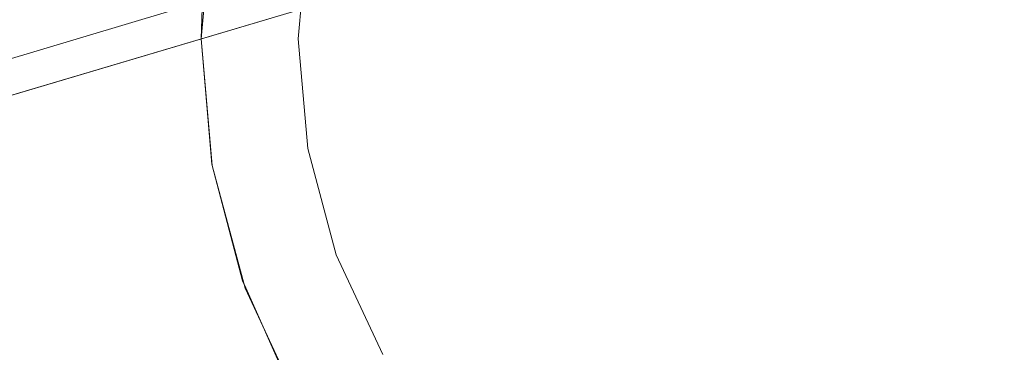
# Model space of a CAD drawing. Units: centimetres. Extents: x -28.3 to 28.3, y -9.2 to 9.2.
# Drawn here: x -20.4 to -18.3, y -7.8 to -7.2 of the extents above; entities that cross this region are included whole.
import ezdxf

# ---------------------------------------------------------------- set-up
doc = ezdxf.new("R2010")
doc.units = ezdxf.units.CM
doc.header["$LTSCALE"] = 2.54
doc.layers.add('Général', color=7, linetype='Continuous', lineweight=5)
doc.layers.add('Proj-Ayrton-Led-Mgic Blade R', color=7, linetype='Continuous', lineweight=5, true_color=0x1e1e1e)

# ---------------------------------------------------------------- blocks, each defined once
blk = doc.blocks.new('Groupe-1')
at = {"layer": 'Proj-Ayrton-Led-Mgic Blade R', "transparency": 33554687}
for points, invisible_edges in [([(-21.508, -7.5662, -11.6), (-22.073, -5.712, -11.6), (-20.15, -5.6825, -11.6)], 10), ([(-20.15, -5.6825, -11.6), (-21.4906, -7.6054, -11.6), (-21.4928, -7.6018, -11.6), (-21.508, -7.5662, -11.6)], 9), ([(-20.436, -9.0753, -11.6), (-21.4684, -7.642, -11.6), (-21.4906, -7.6054, -11.6), (-20.15, -5.6825, -11.6)], 12), ([(-20.15, -5.6825, -11.6), (-20.4117, -9.1043, -11.6), (-20.436, -9.0753, -11.6)], 9), ([(-20.41, -9.1063, -11.6), (-20.4117, -9.1043, -11.6), (-20.15, -5.6825, -11.6)], 10), ([(-20.15, -5.6825, -11.6), (-20.3726, -9.1381, -11.6), (-20.3762, -9.1359, -11.6), (-20.41, -9.1063, -11.6)], 9), ([(-20.2837, -9.1845, -11.6), (-20.3285, -9.1654, -11.6), (-20.3726, -9.1381, -11.6), (-20.15, -5.6825, -11.6)], 12), ([(-20.15, -5.6825, -11.6), (-20.2808, -9.1852, -11.6), (-20.2837, -9.1845, -11.6)], 9), ([(-20.15, -5.6825, -11.6), (-20.2303, -9.1967, -11.6), (-20.2389, -9.196, -11.6), (-20.2808, -9.1852, -11.6)], 9), ([(-20.15, -5.6825, -11.6), (-20.15, -9.2, -11.6), (-20.1926, -9.2, -11.6), (-20.2303, -9.1967, -11.6)], 9), ([(-19.9976, -7.1134, -11.6), (-20, -7.2, -11.6), (-20.15, -9.2, -11.6), (-20.15, -5.6825, -11.6)], 14), ([(-15.3396, -5.8158, -4.3066), (-18.3792, -6.7184, -7.5796), (-17.418, -8.2526, -7.6689)], 10), ([(-21.4504, -7.5569, -10.8534), (-20.2806, -6.4056, -9.3708), (-20.2895, -6.4067, -9.3798)], 9), ([(-20.2806, -6.4056, -9.3708), (-21.4504, -7.5569, -10.8534), (-18.4064, -6.6465, -7.5742)], 9), ([(-20.2895, -6.4067, -9.3798), (-20.3417, -6.4127, -9.4336), (-21.4504, -7.5569, -10.8534)], 10), ([(-21.4504, -7.5569, -10.8534), (-20.3417, -6.4127, -9.4336), (-20.354, -6.4141, -9.4462)], 9), ([(-20.354, -6.4141, -9.4462), (-20.3936, -6.4186, -9.487), (-21.4504, -7.5569, -10.8534)], 10), ([(-18.4064, -6.6465, -7.5742), (-21.4504, -7.5569, -10.8534), (-21.4444, -7.5714, -10.8523)], 8), ([(-21.4444, -7.5714, -10.8523), (-18.4034, -6.6655, -7.5717), (-18.4064, -6.6465, -7.5742)], 11), ([(-18.4034, -6.6655, -7.5717), (-21.4444, -7.5714, -10.8523), (-21.4379, -7.5856, -10.8517)], 9), ([(-18.4034, -6.6655, -7.5717), (-21.4444, -7.5714, -10.8523), (-21.4444, -7.5714, -10.8523)], 9), ([(-21.4379, -7.5856, -10.8517), (-18.3994, -6.6915, -7.5682), (-18.4034, -6.6655, -7.5717)], 11), ([(-21.4379, -7.5856, -10.8517), (-21.432, -7.5968, -10.8522), (-18.3994, -6.6915, -7.5682)], 10), ([(-18.3994, -6.6915, -7.5682), (-21.432, -7.5968, -10.8522), (-21.4192, -7.6211, -10.8532)], 9), ([(-21.4192, -7.6211, -10.8532), (-18.3792, -6.7184, -7.5796), (-18.3994, -6.6915, -7.5682)], 10), ([(-18.3792, -6.7184, -7.5796), (-21.4192, -7.6211, -10.8532), (-20.9071, -8.3321, -10.8394)], 8), ([(-20.9071, -8.3321, -10.8394), (-20.3951, -9.0431, -10.8253), (-20.3939, -9.0445, -10.8251), (-18.3792, -6.7184, -7.5796)], 12), ([(-20.3939, -9.0445, -10.8251), (-20.388, -9.0518, -10.8244), (-20.3823, -9.0575, -10.8228), (-18.3792, -6.7184, -7.5796)], 12), ([(-18.3792, -6.7184, -7.5796), (-20.3823, -9.0575, -10.8228), (-20.3802, -9.0595, -10.8222), (-20.3712, -9.0667, -10.8185)], 9), ([(-20.3712, -9.0667, -10.8185), (-20.3686, -9.0682, -10.8172), (-18.3792, -6.7184, -7.5796)], 10), ([(-20.3686, -9.0682, -10.8172), (-20.3605, -9.0732, -10.813), (-20.3503, -9.0776, -10.8066), (-18.3792, -6.7184, -7.5796)], 12), ([(-18.3792, -6.7184, -7.5796), (-20.3503, -9.0776, -10.8066), (-20.3389, -9.0805, -10.7982)], 11), ([(-18.3792, -6.7184, -7.5796), (-20.3389, -9.0805, -10.7982), (-20.3139, -9.0847, -10.7782)], 11), ([(-18.3792, -6.7184, -7.5796), (-20.3139, -9.0847, -10.7782), (-20.3068, -9.0847, -10.7718)], 9), ([(-20.3068, -9.0847, -10.7718), (-17.418, -8.2526, -7.6689), (-18.3792, -6.7184, -7.5796)], 10), ([(-17.2197, -6.9743, -13.1), (-19.8, -7.2, -13.1), (-19.7803, -6.9743, -13.1), (-19.7216, -6.7554, -13.1)], 9), ([(-19.9772, -6.9395, -12.9), (-20, -7.2, -12.9), (-19.9976, -7.1134, -11.6)], 10), ([(-19.9772, -6.9395, -12.9), (-19.9763, -6.9397, -12.9188), (-19.9991, -7.2, -12.9188), (-20, -7.2, -12.9)], 7), ([(-19.9991, -7.2, -12.9188), (-19.9763, -6.9397, -12.9188), (-19.9702, -6.9408, -12.9528), (-19.9929, -7.2, -12.9528)], 15), ([(-19.9929, -7.2, -12.9528), (-19.9702, -6.9408, -12.9528), (-19.9585, -6.9428, -12.9852), (-19.981, -7.2, -12.9852)], 15), ([(-19.981, -7.2, -12.9852), (-19.9585, -6.9428, -12.9852), (-19.9414, -6.9458, -13.015), (-19.9636, -7.2, -13.015)], 15), ([(-19.9636, -7.2, -13.015), (-19.9414, -6.9458, -13.015), (-19.9195, -6.9497, -13.0414), (-19.9414, -7.2, -13.0414)], 15), ([(-19.9414, -7.2, -13.0414), (-19.9195, -6.9497, -13.0414), (-19.8935, -6.9543, -13.0636), (-19.915, -7.2, -13.0636)], 15), ([(-19.915, -7.2, -13.0636), (-19.8935, -6.9543, -13.0636), (-19.8641, -6.9595, -13.081), (-19.8852, -7.2, -13.081)], 15), ([(-19.8852, -7.2, -13.081), (-19.8641, -6.9595, -13.081), (-19.8322, -6.9651, -13.0929), (-19.8528, -7.2, -13.0929)], 15), ([(-19.8528, -7.2, -13.0929), (-19.8322, -6.9651, -13.0929), (-19.7988, -6.971, -13.0991), (-19.8188, -7.2, -13.0991)], 15), ([(-19.8, -7.2, -13.1), (-19.8188, -7.2, -13.0991), (-19.7988, -6.971, -13.0991), (-19.7803, -6.9743, -13.1)], 7), ([(-17.2197, -6.9743, -13.1), (-17.2, -7.2, -13.1), (-19.8, -7.2, -13.1)], 10), ([(-20, -7.2, -12.9), (-20, -7.2, -11.6), (-19.9976, -7.1134, -11.6)], 9), ([(-20.15, -9.2, -11.6), (-20, -7.2, -11.6), (-19.9779, -7.4581, -11.6)], 9), ([(-20, -7.2, -12.9), (-19.9772, -7.4605, -12.9), (-19.9779, -7.4581, -11.6)], 10), ([(-19.9779, -7.4581, -11.6), (-20, -7.2, -11.6), (-20, -7.2, -12.9)], 10), ([(-20, -7.2, -12.9), (-19.9991, -7.2, -12.9188), (-19.9763, -7.4603, -12.9188), (-19.9772, -7.4605, -12.9)], 7), ([(-19.9763, -7.4603, -12.9188), (-19.9991, -7.2, -12.9188), (-19.9929, -7.2, -12.9528), (-19.9702, -7.4592, -12.9528)], 15), ([(-19.9702, -7.4592, -12.9528), (-19.9929, -7.2, -12.9528), (-19.981, -7.2, -12.9852), (-19.9585, -7.4572, -12.9852)], 15), ([(-19.9585, -7.4572, -12.9852), (-19.981, -7.2, -12.9852), (-19.9636, -7.2, -13.015), (-19.9414, -7.4542, -13.015)], 15), ([(-19.9414, -7.4542, -13.015), (-19.9636, -7.2, -13.015), (-19.9414, -7.2, -13.0414), (-19.9195, -7.4503, -13.0414)], 15), ([(-19.9195, -7.4503, -13.0414), (-19.9414, -7.2, -13.0414), (-19.915, -7.2, -13.0636), (-19.8935, -7.4457, -13.0636)], 15), ([(-19.8935, -7.4457, -13.0636), (-19.915, -7.2, -13.0636), (-19.8852, -7.2, -13.081), (-19.8641, -7.4405, -13.081)], 15), ([(-19.8641, -7.4405, -13.081), (-19.8852, -7.2, -13.081), (-19.8528, -7.2, -13.0929), (-19.8322, -7.4349, -13.0929)], 15), ([(-19.8322, -7.4349, -13.0929), (-19.8528, -7.2, -13.0929), (-19.8188, -7.2, -13.0991), (-19.7988, -7.429, -13.0991)], 15), ([(-19.7803, -7.4257, -13.1), (-19.7988, -7.429, -13.0991), (-19.8188, -7.2, -13.0991), (-19.8, -7.2, -13.1)], 7), ([(-19.8, -7.2, -13.1), (-17.2197, -7.4257, -13.1), (-17.2784, -7.6446, -13.1)], 9), ([(-19.8, -7.2, -13.1), (-17.2, -7.2, -13.1), (-17.2197, -7.4257, -13.1)], 9), ([(-19.7216, -7.6446, -13.1), (-19.7803, -7.4257, -13.1), (-19.8, -7.2, -13.1), (-17.2784, -7.6446, -13.1)], 12), ([(-19.7216, -7.6446, -13.1), (-19.7393, -7.6511, -13.0991), (-19.7988, -7.429, -13.0991), (-19.7803, -7.4257, -13.1)], 7), ([(-19.8545, -7.693, -13.0414), (-19.9195, -7.4503, -13.0414), (-19.8935, -7.4457, -13.0636), (-19.8297, -7.684, -13.0636)], 15), ([(-19.8297, -7.684, -13.0636), (-19.8935, -7.4457, -13.0636), (-19.8641, -7.4405, -13.081), (-19.8016, -7.6738, -13.081)], 15), ([(-19.8016, -7.6738, -13.081), (-19.8641, -7.4405, -13.081), (-19.8322, -7.4349, -13.0929), (-19.7712, -7.6627, -13.0929)], 15), ([(-19.7712, -7.6627, -13.0929), (-19.8322, -7.4349, -13.0929), (-19.7988, -7.429, -13.0991), (-19.7393, -7.6511, -13.0991)], 15), ([(-20.15, -9.2, -11.6), (-19.9779, -7.4581, -11.6), (-19.9772, -7.4605, -11.6)], 9), ([(-19.9772, -7.4605, -11.6), (-19.9149, -7.6981, -11.6), (-20.15, -9.2, -11.6)], 10), ([(-19.9772, -7.4605, -12.9), (-19.9772, -7.4605, -11.6), (-19.9779, -7.4581, -11.6)], 9), ([(-19.9772, -7.4605, -12.9), (-19.9763, -7.4603, -12.9188), (-19.9087, -7.7127, -12.9188), (-19.9095, -7.713, -12.9)], 7), ([(-19.9772, -7.4605, -12.9), (-19.9095, -7.713, -12.9), (-19.9149, -7.6981, -11.6)], 10), ([(-19.9149, -7.6981, -11.6), (-19.9772, -7.4605, -11.6), (-19.9772, -7.4605, -12.9)], 10), ([(-19.9087, -7.7127, -12.9188), (-19.9763, -7.4603, -12.9188), (-19.9702, -7.4592, -12.9528), (-19.9029, -7.7106, -12.9528)], 15), ([(-19.9029, -7.7106, -12.9528), (-19.9702, -7.4592, -12.9528), (-19.9585, -7.4572, -12.9852), (-19.8917, -7.7065, -12.9852)], 15), ([(-19.8917, -7.7065, -12.9852), (-19.9585, -7.4572, -12.9852), (-19.9414, -7.4542, -13.015), (-19.8754, -7.7006, -13.015)], 15), ([(-19.8754, -7.7006, -13.015), (-19.9414, -7.4542, -13.015), (-19.9195, -7.4503, -13.0414), (-19.8545, -7.693, -13.0414)], 15), ([(-19.6258, -7.85, -13.1), (-19.6421, -7.8594, -13.0991), (-19.7393, -7.6511, -13.0991), (-19.7216, -7.6446, -13.1)], 7), ([(-19.7216, -7.6446, -13.1), (-17.2784, -7.6446, -13.1), (-17.3742, -7.85, -13.1), (-17.5041, -8.0356, -13.1)], 9), ([(-19.6258, -7.85, -13.1), (-19.7216, -7.6446, -13.1), (-17.5041, -8.0356, -13.1)], 10), ([(-19.6996, -7.8926, -13.081), (-19.8016, -7.6738, -13.081), (-19.7712, -7.6627, -13.0929), (-19.6715, -7.8764, -13.0929)], 15), ([(-19.6715, -7.8764, -13.0929), (-19.7712, -7.6627, -13.0929), (-19.7393, -7.6511, -13.0991), (-19.6421, -7.8594, -13.0991)], 15), ([(-19.7483, -7.9207, -13.0414), (-19.8545, -7.693, -13.0414), (-19.8297, -7.684, -13.0636), (-19.7254, -7.9075, -13.0636)], 15), ([(-19.7254, -7.9075, -13.0636), (-19.8297, -7.684, -13.0636), (-19.8016, -7.6738, -13.081), (-19.6996, -7.8926, -13.081)], 15), ([(-20.15, -9.2, -11.6), (-19.9149, -7.6981, -11.6), (-19.9084, -7.7125, -11.6)], 9), ([(-19.9095, -7.713, -12.9), (-19.9084, -7.7125, -11.6), (-19.9149, -7.6981, -11.6)], 9), ([(-19.7983, -7.9496, -12.9188), (-19.9087, -7.7127, -12.9188), (-19.9029, -7.7106, -12.9528), (-19.7929, -7.9465, -12.9528)], 15), ([(-19.7929, -7.9465, -12.9528), (-19.9029, -7.7106, -12.9528), (-19.8917, -7.7065, -12.9852), (-19.7826, -7.9405, -12.9852)], 15), ([(-19.7826, -7.9405, -12.9852), (-19.8917, -7.7065, -12.9852), (-19.8754, -7.7006, -13.015), (-19.7675, -7.9318, -13.015)], 15), ([(-19.7675, -7.9318, -13.015), (-19.8754, -7.7006, -13.015), (-19.8545, -7.693, -13.0414), (-19.7483, -7.9207, -13.0414)], 15), ([(-19.9084, -7.7125, -11.6), (-19.8115, -7.9286, -11.6), (-20.15, -9.2, -11.6)], 10), ([(-19.8115, -7.9286, -11.6), (-19.9084, -7.7125, -11.6), (-19.9095, -7.713, -12.9)], 10), ([(-19.9095, -7.713, -12.9), (-19.9087, -7.7127, -12.9188), (-19.7983, -7.9496, -12.9188), (-19.799, -7.95, -12.9)], 7), ([(-19.9095, -7.713, -12.9), (-19.799, -7.95, -12.9), (-19.8115, -7.9286, -11.6)], 10)]:
    blk.add_3dface(points, dxfattribs=dict(at, invisible_edges=invisible_edges))
blk = doc.blocks.new('Magic BladeR-Sol')
at = {"layer": 'Proj-Ayrton-Led-Mgic Blade R'}
blk.add_blockref('Groupe-1', (0, 0), dxfattribs=at)

msp = doc.modelspace()

# ---------------------------------------------------------------- block references
at = {"layer": 'Général', "color": 7, "transparency": 33554687}
msp.add_blockref('Magic BladeR-Sol', (0, 0), dxfattribs=at)

doc.saveas('drawing.dxf')
